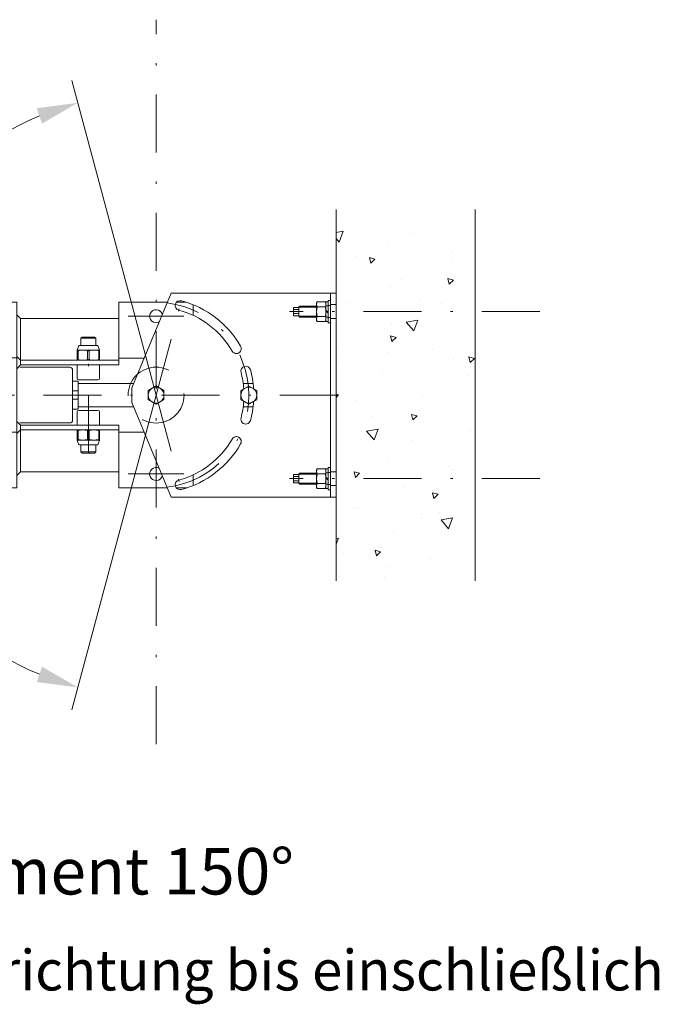
# Model space of a CAD drawing. Units: millimetres. Extents: x 0 to 210, y 0 to 297.
# Drawn here: x 48 to 76, y 48 to 91 of the extents above; entities that cross this region are included whole.
import ezdxf
from ezdxf.enums import TextEntityAlignment as Align

# ---------------------------------------------------------------- set-up
doc = ezdxf.new("R2010")
doc.units = ezdxf.units.MM
doc.header["$LTSCALE"] = 5
for name, pattern in [('AUSGEZOGEN', [0]), ('DASHDOT', [1, 0.5, -0.25, 0, -0.25]), ('DASHED', [0.75, 0.5, -0.25])]:
    doc.linetypes.add(name, pattern=pattern)
for name, color, linetype in [('Bemassung', 7, 'Continuous'), ('Mittellinie', 7, 'Continuous'), ('Schraffur', 7, 'Continuous'), ('Text', 7, 'Continuous'), ('Verdeckte Kanten', 7, 'Continuous'), ('Volllinie breit', 7, 'Continuous'), ('Volllinie schmal', 7, 'Continuous'), ('Zeichnungsrahmen', 7, 'Continuous')]:
    doc.layers.add(name, color=color, linetype=linetype)
doc.styles.add('Arial', font='arial.ttf')
pattern_1 = [(70, (0, 0), (-3.21394, 3.83022), [0.5, -4.5]), (130, (0, 0), (-4.92404, -0.86824), [0.5, -4.5]), (10, (-0.3214, 0.383), (1.7101, 4.69846), [0.5, -4.5]), (45, (0, 0), (-0.90587, 3.38074), [0.25, -3.25]), (105, (0, 0), (-3.38074, 0.90587), [0.25, -3.25]), (-15, (-0.0647, 0.2415), (2.47487, 2.47487), [0.25, -3.25]), (119, (2.5, 0), (-3.92908, -0.23422), [0, -3.65, 0, -3.45, 0, -3.85]), (57, (0, 1.5), (-1.40335, 2.521035), [0, -2.55, 0, -2.45, 0, -2.65]), (23, (1, 2.5), (0.413874, 1.968174), [0, -2.35, 0, -2.15, 0, -2.55])]

# ---------------------------------------------------------------- blocks, each defined once
blk = doc.blocks.new('DimBlk_nNn033')
at = {"layer": 'Bemassung', "linetype": 'AUSGEZOGEN', "lineweight": 18}
for points in [[(50.564, 87.258), (48.796, 87.024), (49.022, 86.362)], [(50.564, 62.058), (49.022, 62.954), (48.796, 62.291)]]:
    blk.add_hatch(color=6, dxfattribs=at).paths.add_polyline_path(points, flags=0)
at = {"layer": 'Bemassung', "color": 6, "linetype": 'AUSGEZOGEN', "lineweight": 18}
for q in [(50.305, 88.224), (50.305, 61.092)]:
    blk.add_line((53.94, 74.658), q, dxfattribs=at)
blk.add_arc((53.94, 74.658), 13.044, 112.6867, 247.3133, dxfattribs=at)
blk = doc.blocks.new('RoH_AVU60_ds_nNn045')
at = {"layer": 'Volllinie breit', "color": 7, "linetype": 'AUSGEZOGEN', "lineweight": 18}
for p, q in [((50.34, 75.258), (50.58, 75.258)), ((50.58, 75.258), (50.58, 74.058)), ((50.58, 75.158), (52.975, 75.158)), ((57.697, 75.158), (58.12, 75.158)), ((50.58, 74.058), (50.34, 74.058)), ((50.58, 74.158), (52.975, 74.158)), ((57.697, 74.158), (58.12, 74.158))]:
    blk.add_line(p, q, dxfattribs=at)
at = {"layer": 'Volllinie breit', "color": 136, "linetype": 'DASHED', "lineweight": 18}
for p, q in [((50.58, 74.838), (50.34, 74.838)), ((50.58, 74.478), (50.34, 74.478))]:
    blk.add_line(p, q, dxfattribs=at)
blk = doc.blocks.new('WaH_AVU60_ds_nNn046')
at = {"layer": 'Mittellinie', "color": 1, "linetype": 'DASHDOT', "lineweight": 18}
blk.add_arc((53.94, 74.658), 4, 276.7867, 83.2133, dxfattribs=at)
at = {"layer": 'Verdeckte Kanten', "color": 136, "linetype": 'DASHED', "lineweight": 18}
for p, q in [((61.7, 78.558), (61.46, 78.558)), ((61.7, 77.958), (61.46, 77.958)), ((61.7, 71.358), (61.46, 71.358)), ((61.7, 70.758), (61.46, 70.758))]:
    blk.add_line(p, q, dxfattribs=at)
at = {"layer": 'Volllinie breit', "color": 7, "linetype": 'AUSGEZOGEN', "lineweight": 18}
for p, q in [((52.9, 74.978), (54.59, 79.058)), ((61.7, 79.058), (54.59, 79.058)), ((61.46, 70.258), (61.46, 79.058)), ((61.7, 70.258), (61.7, 79.058)), ((52.9, 74.338), (52.9, 74.978)), ((54.59, 70.258), (52.9, 74.338)), ((61.7, 70.258), (54.59, 70.258))]:
    blk.add_line(p, q, dxfattribs=at)
for centre, radius, start, end in [((54.975, 78.521), 0.21, 75, 255), ((53.94, 74.658), 4.21, 30, 75), ((53.94, 74.658), 3.79, 30, 75), ((57.404, 76.658), 0.21, 210, 30), ((57.804, 75.693), 0.21, 15, 195), ((53.94, 74.658), 3.79, 4.0249, 15), ((53.94, 74.658), 4.21, 3.7663, 15), ((53.94, 74.658), 3.79, 345, 355.9751), ((53.94, 74.658), 4.21, 345, 356.2337), ((57.804, 73.622), 0.21, 165, 345), ((53.94, 74.658), 3.79, 285, 330), ((57.404, 72.658), 0.21, 330, 150), ((53.94, 74.658), 4.21, 285, 330), ((54.975, 70.794), 0.21, 105, 285)]:
    blk.add_arc(centre, radius, start, end, dxfattribs=at)
blk = doc.blocks.new('TEMPFILE_nNn047')
at = {"layer": 'Volllinie breit', "color": 7, "linetype": 'AUSGEZOGEN', "lineweight": 18}
for p, q in [((53.6, 74.854), (53.94, 75.051)), ((53.6, 74.462), (53.6, 74.854)), ((53.94, 75.051), (54.28, 74.854)), ((54.28, 74.854), (54.28, 74.462)), ((53.94, 74.266), (53.6, 74.462)), ((54.28, 74.462), (53.94, 74.266))]:
    blk.add_line(p, q, dxfattribs=at)
blk.add_circle((53.94, 74.658), 0.34, dxfattribs=at)
blk = doc.blocks.new('TEMPFILE_nNn048')
at = {"layer": 'Volllinie breit', "color": 7, "linetype": 'AUSGEZOGEN', "lineweight": 18}
for p, q in [((57.6, 74.854), (57.94, 75.05)), ((57.6, 74.461), (57.6, 74.854)), ((57.94, 75.05), (58.28, 74.854)), ((58.28, 74.854), (58.28, 74.461)), ((57.94, 74.265), (57.6, 74.461)), ((58.28, 74.461), (57.94, 74.265))]:
    blk.add_line(p, q, dxfattribs=at)
blk.add_circle((57.94, 74.658), 0.34, dxfattribs=at)
blk = doc.blocks.new('TEMPFILE_nNn049')
at = {"layer": 'Verdeckte Kanten', "color": 136, "linetype": 'DASHED', "lineweight": 18}
for p, q in [((61.36, 78.518), (61.46, 78.518)), ((61.46, 77.998), (61.36, 77.998))]:
    blk.add_line(p, q, dxfattribs=at)
at = {"layer": 'Volllinie breit', "color": 7, "linetype": 'AUSGEZOGEN', "lineweight": 18}
for p, q in [((61.36, 77.778), (61.36, 78.738)), ((61.36, 78.738), (61.46, 78.738)), ((61.46, 77.778), (61.36, 77.778))]:
    blk.add_line(p, q, dxfattribs=at)
blk = doc.blocks.new('TEMPFILE_nNn050')
at = {"layer": 'Verdeckte Kanten', "color": 136, "linetype": 'DASHED', "lineweight": 18}
for p, q in [((61.26, 78.502), (61.36, 78.502)), ((61.36, 78.014), (61.26, 78.014))]:
    blk.add_line(p, q, dxfattribs=at)
at = {"layer": 'Volllinie breit', "color": 7, "linetype": 'AUSGEZOGEN', "lineweight": 18}
for p, q in [((61.26, 77.836), (61.26, 78.68)), ((61.26, 78.68), (61.36, 78.68)), ((61.36, 78.225), (61.26, 78.325)), ((61.26, 78.291), (61.36, 78.191)), ((61.36, 77.836), (61.26, 77.836))]:
    blk.add_line(p, q, dxfattribs=at)
blk = doc.blocks.new('TEMPFILE_nNn051')
at = {"layer": 'Volllinie breit', "color": 7, "linetype": 'AUSGEZOGEN', "lineweight": 18}
for p, q in [((60.884, 78.68), (60.86, 78.638)), ((60.86, 78.638), (60.86, 77.878)), ((60.884, 78.68), (61.236, 78.68)), ((61.236, 78.68), (61.26, 78.638)), ((60.884, 78.469), (61.236, 78.469)), ((60.86, 77.878), (60.884, 77.836)), ((60.884, 78.047), (61.236, 78.047)), ((61.236, 77.836), (60.884, 77.836)), ((61.26, 77.878), (61.236, 77.836))]:
    blk.add_line(p, q, dxfattribs=at)
for centre, radius, start, end in [((61.102, 78.574), 0.242, 154.1113, 205.8887), ((61.019, 78.574), 0.242, 334.1113, 25.8887), ((61.79, 78.258), 0.93, 166.8883, 193.1117), ((60.33, 78.258), 0.93, 346.8883, 13.1117), ((61.102, 77.941), 0.242, 154.1113, 205.8887), ((61.019, 77.941), 0.242, 334.1113, 25.8887)]:
    blk.add_arc(centre, radius, start, end, dxfattribs=at)
blk = doc.blocks.new('TEMPFILE_nNn052')
at = {"layer": 'Verdeckte Kanten', "color": 136, "linetype": 'DASHED', "lineweight": 18}
for p, q in [((61.36, 71.318), (61.46, 71.318)), ((61.46, 70.798), (61.36, 70.798))]:
    blk.add_line(p, q, dxfattribs=at)
at = {"layer": 'Volllinie breit', "color": 7, "linetype": 'AUSGEZOGEN', "lineweight": 18}
for p, q in [((61.36, 70.578), (61.36, 71.538)), ((61.36, 71.538), (61.46, 71.538)), ((61.46, 70.578), (61.36, 70.578))]:
    blk.add_line(p, q, dxfattribs=at)
blk = doc.blocks.new('TEMPFILE_nNn053')
at = {"layer": 'Verdeckte Kanten', "color": 136, "linetype": 'DASHED', "lineweight": 18}
for p, q in [((61.26, 71.302), (61.36, 71.302)), ((61.36, 70.814), (61.26, 70.814))]:
    blk.add_line(p, q, dxfattribs=at)
at = {"layer": 'Volllinie breit', "color": 7, "linetype": 'AUSGEZOGEN', "lineweight": 18}
for p, q in [((61.26, 70.636), (61.26, 71.48)), ((61.26, 71.48), (61.36, 71.48)), ((61.36, 71.025), (61.26, 71.125)), ((61.26, 71.091), (61.36, 70.991)), ((61.36, 70.636), (61.26, 70.636))]:
    blk.add_line(p, q, dxfattribs=at)
blk = doc.blocks.new('TEMPFILE_nNn054')
at = {"layer": 'Volllinie breit', "color": 7, "linetype": 'AUSGEZOGEN', "lineweight": 18}
for p, q in [((60.884, 71.48), (60.86, 71.438)), ((60.86, 71.438), (60.86, 70.678)), ((60.884, 71.48), (61.236, 71.48)), ((61.236, 71.48), (61.26, 71.438)), ((60.884, 71.269), (61.236, 71.269)), ((60.86, 70.678), (60.884, 70.636)), ((60.884, 70.847), (61.236, 70.847)), ((61.236, 70.636), (60.884, 70.636)), ((61.26, 70.678), (61.236, 70.636))]:
    blk.add_line(p, q, dxfattribs=at)
for centre, radius, start, end in [((61.102, 71.374), 0.242, 154.1113, 205.8887), ((61.019, 71.374), 0.242, 334.1113, 25.8887), ((61.79, 71.058), 0.93, 166.8883, 193.1117), ((60.33, 71.058), 0.93, 346.8883, 13.1117), ((61.102, 70.741), 0.242, 154.1113, 205.8887), ((61.019, 70.741), 0.242, 334.1113, 25.8887)]:
    blk.add_arc(centre, radius, start, end, dxfattribs=at)
blk = doc.blocks.new('S60_verst_ds_nNn083')
at = {"layer": 'Mittellinie', "color": 1, "linetype": 'DASHDOT', "lineweight": 18}
for p, q in [((39.94, 78.058), (42.24, 78.058)), ((42.94, 71.448), (42.94, 77.868)), ((46.14, 77.868), (46.14, 71.448)), ((51.02, 72.158), (51.02, 77.158)), ((36.717, 75.498), (36.717, 73.138)), ((61.78, 74.658), (33.88, 74.658)), ((39.94, 71.258), (42.24, 71.258))]:
    blk.add_line(p, q, dxfattribs=at)
at = {"layer": 'Volllinie breit', "color": 7, "linetype": 'AUSGEZOGEN', "lineweight": 18}
for p, q in [((40.82, 78.658), (40.58, 78.658)), ((40.58, 78.658), (40.58, 77.458)), ((40.82, 77.458), (40.82, 78.658)), ((47.54, 78.658), (47.94, 78.658)), ((47.54, 78.658), (47.54, 70.658)), ((47.94, 78.658), (47.94, 70.658)), ((52.34, 78.658), (52.34, 75.958)), ((39.984, 78.298), (39.94, 78.254)), ((39.94, 77.861), (39.94, 78.254)), ((40.1, 78.298), (39.984, 78.298)), ((39.984, 78.298), (39.984, 77.818)), ((40.22, 78.438), (40.1, 78.37)), ((40.1, 78.37), (40.1, 77.746)), ((40.22, 78.435), (40.226, 78.441)), ((40.22, 78.438), (40.22, 77.678)), ((40.244, 78.413), (40.22, 78.435)), ((40.22, 78.206), (40.244, 78.375)), ((40.244, 78.037), (40.22, 78.206)), ((40.244, 78.375), (40.244, 78.413)), ((40.556, 78.413), (40.244, 78.413)), ((40.244, 78.375), (40.556, 78.375)), ((40.556, 78.413), (40.58, 78.435)), ((40.556, 78.375), (40.556, 78.413)), ((40.58, 78.206), (40.556, 78.375)), ((40.556, 78.037), (40.58, 78.206)), ((40.58, 78.438), (40.579, 78.441)), ((41.62, 78.298), (40.82, 78.298)), ((41.94, 78.458), (41.62, 78.458)), ((41.62, 78.458), (41.62, 74.898)), ((41.94, 78.458), (41.94, 74.898)), ((42.24, 78.438), (41.94, 78.438)), ((41.94, 78.407), (42.216, 78.407)), ((42.216, 78.407), (42.216, 78.438)), ((42.24, 78.248), (42.216, 78.407)), ((42.216, 78.089), (42.24, 78.248)), ((42.24, 77.678), (42.24, 78.438)), ((48.1, 77.958), (47.94, 78.118)), ((39.94, 77.861), (39.984, 77.818)), ((39.984, 77.818), (40.1, 77.818)), ((40.1, 77.746), (40.22, 77.678)), ((40.22, 77.829), (40.244, 77.976)), ((40.244, 77.683), (40.22, 77.829)), ((40.22, 77.678), (40.222, 77.675)), ((40.226, 77.675), (40.244, 77.658)), ((40.244, 78.037), (40.556, 78.037)), ((40.244, 77.976), (40.244, 78.037)), ((40.244, 77.976), (40.556, 77.976)), ((40.244, 77.683), (40.556, 77.683)), ((40.244, 77.658), (40.244, 77.683)), ((40.556, 77.976), (40.556, 78.037)), ((40.58, 77.829), (40.556, 77.976)), ((40.556, 77.683), (40.58, 77.829)), ((40.556, 77.658), (40.556, 77.683)), ((40.574, 77.675), (40.556, 77.658)), ((40.82, 77.818), (41.62, 77.818)), ((41.94, 78.058), (41.62, 78.058)), ((41.94, 78.089), (42.216, 78.089)), ((41.94, 78.027), (42.216, 78.027)), ((41.94, 77.709), (42.216, 77.709)), ((42.24, 77.678), (41.94, 77.678)), ((42.216, 78.027), (42.216, 78.089)), ((42.24, 77.868), (42.216, 78.027)), ((42.216, 77.709), (42.24, 77.868)), ((42.216, 77.678), (42.216, 77.709)), ((42.459, 77.468), (42.459, 77.836)), ((42.46, 77.868), (43.42, 77.868)), ((42.498, 77.836), (42.462, 77.836)), ((42.462, 77.468), (42.462, 77.836)), ((42.498, 77.468), (42.498, 77.836)), ((42.909, 77.836), (42.909, 77.468)), ((42.979, 77.836), (42.909, 77.836)), ((42.979, 77.468), (42.979, 77.836)), ((43.387, 77.468), (43.387, 77.836)), ((43.422, 77.836), (43.387, 77.836)), ((43.422, 77.468), (43.422, 77.836)), ((45.66, 77.868), (45.605, 77.836)), ((45.605, 77.836), (45.605, 77.468)), ((45.608, 77.836), (45.605, 77.836)), ((45.608, 77.468), (45.608, 77.836)), ((45.66, 77.868), (46.62, 77.868)), ((45.922, 77.836), (45.86, 77.836)), ((45.86, 77.468), (45.86, 77.836)), ((45.922, 77.468), (45.922, 77.836)), ((46.395, 77.468), (46.395, 77.836)), ((46.454, 77.836), (46.395, 77.836)), ((46.454, 77.468), (46.454, 77.836)), ((46.675, 77.836), (46.62, 77.868)), ((46.675, 77.836), (46.675, 77.468)), ((48.1, 75.958), (48.1, 77.958)), ((52.34, 77.958), (48.1, 77.958)), ((40.244, 77.658), (40.556, 77.658)), ((40.58, 77.458), (40.82, 77.458)), ((42.06, 77.348), (41.94, 77.468)), ((42.06, 76.868), (42.06, 77.348)), ((42.06, 77.348), (47.46, 77.348)), ((42.34, 77.468), (42.34, 77.348)), ((43.54, 77.468), (42.34, 77.468)), ((43.54, 77.348), (43.54, 77.468)), ((45.54, 77.468), (45.54, 77.348)), ((46.74, 77.468), (45.54, 77.468)), ((46.74, 77.348), (46.74, 77.468)), ((47.46, 76.938), (47.46, 77.348)), ((42.06, 76.868), (41.94, 76.748)), ((42.06, 76.868), (47.39, 76.868)), ((42.14, 76.858), (42.14, 76.378)), ((42.14, 76.858), (47.38, 76.858)), ((42.62, 76.868), (42.62, 76.858)), ((43.26, 76.858), (43.26, 76.868)), ((45.82, 76.868), (45.82, 76.858)), ((46.46, 76.858), (46.46, 76.868)), ((47.38, 76.858), (47.54, 77.018)), ((47.38, 76.858), (47.38, 76.378)), ((50.749, 77.158), (50.7, 77.109)), ((50.7, 77.109), (50.7, 76.798)), ((50.7, 77.109), (51.34, 77.109)), ((50.749, 77.158), (51.291, 77.158)), ((51.34, 77.109), (51.291, 77.158)), ((51.34, 76.798), (51.34, 77.109)), ((50.604, 76.798), (50.54, 76.598)), ((51.5, 76.598), (50.54, 76.598)), ((50.54, 76.158), (50.54, 76.598)), ((50.54, 76.566), (50.576, 76.566)), ((50.576, 76.566), (50.576, 76.19)), ((51.436, 76.798), (50.604, 76.798)), ((50.985, 76.566), (51.056, 76.566)), ((50.985, 76.566), (50.985, 76.19)), ((51.056, 76.566), (51.056, 76.19)), ((51.5, 76.598), (51.436, 76.798)), ((51.465, 76.566), (51.465, 76.19)), ((51.465, 76.566), (51.5, 76.566)), ((51.5, 76.598), (51.5, 76.158)), ((42.14, 76.378), (47.38, 76.378)), ((42.34, 76.378), (42.34, 76.258)), ((42.34, 76.258), (43.54, 76.258)), ((42.46, 75.818), (42.46, 76.258)), ((42.496, 76.226), (42.46, 76.226)), ((42.496, 75.85), (42.496, 76.226)), ((42.905, 75.85), (42.905, 76.226)), ((42.976, 76.226), (42.905, 76.226)), ((42.976, 75.85), (42.976, 76.226)), ((43.385, 75.85), (43.385, 76.226)), ((43.42, 76.226), (43.385, 76.226)), ((43.42, 76.258), (43.42, 75.818)), ((43.54, 76.258), (43.54, 76.378)), ((45.54, 76.378), (45.54, 76.258)), ((45.54, 76.258), (46.74, 76.258)), ((45.607, 76.226), (45.625, 76.236)), ((45.618, 76.226), (45.607, 76.226)), ((45.607, 75.85), (45.607, 76.226)), ((45.618, 76.226), (45.618, 75.85)), ((45.66, 76.258), (45.624, 76.237)), ((45.979, 76.226), (45.913, 76.226)), ((45.913, 76.226), (45.913, 75.85)), ((45.979, 75.85), (45.979, 76.226)), ((46.446, 75.85), (46.446, 76.226)), ((46.501, 76.226), (46.446, 76.226)), ((46.501, 75.85), (46.501, 76.226)), ((46.656, 76.237), (46.62, 76.258)), ((46.673, 75.85), (46.673, 76.226)), ((46.74, 76.258), (46.74, 76.378)), ((47.38, 76.378), (47.54, 76.218)), ((47.54, 76.258), (47.94, 76.258)), ((48.1, 76.158), (47.94, 76.318)), ((52.34, 76.158), (48.1, 76.158)), ((50.54, 76.19), (50.576, 76.19)), ((50.985, 76.19), (51.056, 76.19)), ((51.465, 76.19), (51.5, 76.19)), ((42.496, 75.85), (42.46, 75.85)), ((42.46, 75.818), (42.524, 75.618)), ((42.46, 75.818), (43.42, 75.818)), ((42.524, 75.618), (43.356, 75.618)), ((42.62, 75.618), (42.62, 75.518)), ((42.976, 75.85), (42.905, 75.85)), ((43.26, 75.518), (43.26, 75.618)), ((43.356, 75.618), (43.42, 75.818)), ((43.42, 75.85), (43.385, 75.85)), ((45.607, 75.85), (45.625, 75.84)), ((45.618, 75.85), (45.607, 75.85)), ((45.624, 75.839), (45.66, 75.818)), ((45.66, 75.818), (45.724, 75.618)), ((45.66, 75.818), (46.62, 75.818)), ((46.556, 75.618), (45.724, 75.618)), ((45.82, 75.618), (45.82, 75.518)), ((45.979, 75.85), (45.913, 75.85)), ((46.501, 75.85), (46.446, 75.85)), ((46.46, 75.518), (46.46, 75.618)), ((46.556, 75.618), (46.62, 75.818)), ((46.62, 75.818), (46.656, 75.839)), ((48.1, 75.958), (47.94, 75.798)), ((52.34, 75.958), (48.1, 75.958)), ((50.54, 75.958), (50.54, 75.382)), ((51.5, 75.382), (51.5, 75.958)), ((36.985, 75.458), (36.449, 75.458)), ((36.557, 75.498), (36.517, 75.458)), ((36.517, 75.258), (36.517, 74.058)), ((36.557, 75.498), (36.877, 75.498)), ((36.917, 75.458), (36.877, 75.498)), ((36.917, 75.258), (36.917, 74.058)), ((42.62, 75.518), (42.67, 75.468)), ((42.62, 75.518), (43.26, 75.518)), ((42.67, 75.468), (43.21, 75.468)), ((43.21, 75.468), (43.26, 75.518)), ((43.357, 75.162), (43.757, 75.162)), ((43.357, 74.962), (43.357, 75.162)), ((43.357, 75.15), (43.375, 75.15)), ((43.375, 75.15), (43.457, 75.162)), ((43.375, 74.974), (43.375, 75.15)), ((43.437, 75.278), (43.437, 75.162)), ((43.677, 75.278), (43.437, 75.278)), ((43.457, 75.162), (43.538, 75.15)), ((43.538, 75.15), (43.575, 75.15)), ((43.538, 74.974), (43.538, 75.15)), ((43.575, 75.15), (43.657, 75.162)), ((43.575, 75.15), (43.575, 74.974)), ((43.657, 75.162), (43.738, 75.15)), ((43.677, 75.162), (43.677, 75.278)), ((43.738, 75.15), (43.738, 74.974)), ((43.738, 75.15), (43.757, 75.15)), ((43.757, 75.162), (43.757, 74.962)), ((45.82, 75.518), (45.87, 75.468)), ((46.46, 75.518), (45.82, 75.518)), ((45.87, 75.468), (46.41, 75.468)), ((46.41, 75.468), (46.46, 75.518)), ((50.613, 75.318), (51.435, 75.318)), ((33.88, 74.898), (33.88, 74.418)), ((36.517, 74.898), (33.88, 74.898)), ((34.651, 74.418), (34.651, 74.898)), ((34.933, 74.898), (34.933, 74.418)), ((36.517, 75.058), (36.449, 75.058)), ((36.985, 75.058), (36.917, 75.058)), ((47.54, 74.898), (36.917, 74.898)), ((43.307, 74.962), (43.307, 74.898)), ((43.807, 74.962), (43.307, 74.962)), ((43.375, 74.974), (43.357, 74.974)), ((43.457, 74.962), (43.375, 74.974)), ((43.538, 74.974), (43.457, 74.962)), ((43.575, 74.974), (43.538, 74.974)), ((43.657, 74.962), (43.575, 74.974)), ((43.738, 74.974), (43.657, 74.962)), ((43.757, 74.974), (43.738, 74.974)), ((43.807, 74.898), (43.807, 74.962)), ((47.54, 75.058), (47.38, 74.898)), ((36.517, 74.418), (33.88, 74.418)), ((47.54, 74.418), (36.917, 74.418)), ((41.62, 74.418), (41.62, 70.858)), ((41.94, 74.418), (41.94, 70.858)), ((43.071, 74.353), (42.792, 73.958)), ((43.089, 74.407), (43.071, 74.389)), ((43.071, 74.389), (43.071, 74.029)), ((43.271, 74.389), (43.071, 74.389)), ((43.253, 74.407), (43.089, 74.407)), ((43.271, 74.389), (43.253, 74.407)), ((43.271, 74.049), (43.271, 74.389)), ((43.29, 74.358), (43.271, 74.358)), ((43.276, 74.418), (43.276, 74.358)), ((43.574, 74.34), (43.368, 74.049)), ((43.412, 74.358), (44.039, 74.358)), ((43.508, 74.418), (43.508, 74.358)), ((43.677, 74.358), (43.677, 74.418)), ((43.79, 74.418), (43.79, 74.358)), ((43.838, 74.358), (43.838, 74.418)), ((43.86, 74.407), (43.842, 74.389)), ((43.842, 74.389), (43.842, 74.358)), ((43.842, 74.389), (44.042, 74.389)), ((43.86, 74.407), (44.025, 74.407)), ((44.042, 74.389), (44.025, 74.407)), ((44.289, 74.004), (44.039, 74.358)), ((44.042, 74.353), (44.042, 74.389)), ((47.54, 74.258), (47.38, 74.418)), ((36.437, 73.858), (36.997, 73.858)), ((36.449, 74.258), (36.517, 74.258)), ((36.917, 74.258), (36.985, 74.258)), ((42.71, 73.758), (42.71, 73.958)), ((43.432, 73.958), (42.71, 73.958)), ((42.881, 74.049), (43.071, 74.049)), ((42.927, 73.958), (42.927, 73.968)), ((43.009, 73.965), (43, 73.959)), ((43.011, 73.969), (43.009, 73.967)), ((43.01, 73.959), (43.068, 73.969)), ((43.041, 74.029), (43.011, 73.969)), ((43.248, 73.969), (43.011, 73.969)), ((43.018, 74.049), (43.018, 73.982)), ((43.03, 74.006), (43.03, 74.049)), ((43.041, 74.029), (43.248, 74.029)), ((43.068, 73.969), (43.127, 73.959)), ((43.154, 73.959), (43.226, 73.969)), ((43.226, 73.969), (43.248, 73.966)), ((43.248, 73.958), (43.248, 74.049)), ((43.384, 74.049), (43.248, 74.049)), ((43.355, 74.031), (43.303, 73.958)), ((43.323, 73.758), (43.323, 73.958)), ((44.032, 74.138), (44.03, 74.138)), ((44.323, 73.958), (44.403, 73.958)), ((44.403, 73.958), (44.403, 73.78)), ((50.54, 73.934), (50.54, 73.358)), ((51.436, 73.998), (50.604, 73.998)), ((51.5, 73.358), (51.5, 73.934)), ((36.617, 73.603), (36.617, 73.218)), ((36.817, 73.603), (36.817, 73.218)), ((42.524, 73.698), (42.46, 73.498)), ((42.71, 73.498), (42.46, 73.498)), ((42.46, 73.058), (42.46, 73.498)), ((42.46, 73.466), (42.496, 73.466)), ((42.496, 73.466), (42.496, 73.09)), ((43.071, 73.698), (42.524, 73.698)), ((42.67, 73.848), (42.62, 73.798)), ((42.62, 73.798), (42.62, 73.698)), ((42.713, 73.798), (42.62, 73.798)), ((42.71, 73.848), (42.67, 73.848)), ((44.408, 73.758), (42.705, 73.758)), ((42.705, 73.678), (42.71, 73.656)), ((43.642, 73.678), (42.705, 73.678)), ((42.71, 73.678), (42.71, 73.478)), ((43.432, 73.478), (42.71, 73.478)), ((42.792, 73.478), (43.074, 73.078)), ((42.927, 73.468), (42.927, 73.478)), ((43.001, 73.478), (43.001, 73.427)), ((43.071, 73.758), (43.071, 73.678)), ((43.271, 73.678), (43.271, 73.758)), ((43.356, 73.698), (43.271, 73.698)), ((43.303, 73.478), (43.355, 73.405)), ((43.323, 73.678), (43.323, 73.478)), ((43.363, 73.678), (43.356, 73.698)), ((43.654, 73.678), (44.409, 73.678)), ((43.842, 73.758), (43.842, 73.678)), ((44.039, 73.078), (44.294, 73.438)), ((44.042, 73.678), (44.042, 73.758)), ((44.323, 73.478), (44.403, 73.478)), ((44.403, 73.478), (44.403, 73.658)), ((45.724, 73.698), (45.66, 73.498)), ((46.62, 73.498), (45.66, 73.498)), ((45.66, 73.058), (45.66, 73.498)), ((45.66, 73.466), (45.696, 73.466)), ((45.696, 73.466), (45.696, 73.09)), ((46.556, 73.698), (45.724, 73.698)), ((45.87, 73.848), (45.82, 73.798)), ((45.82, 73.798), (45.82, 73.698)), ((46.46, 73.798), (45.82, 73.798)), ((45.87, 73.848), (46.41, 73.848)), ((46.105, 73.466), (46.176, 73.466)), ((46.105, 73.466), (46.105, 73.09)), ((46.176, 73.466), (46.176, 73.09)), ((46.46, 73.798), (46.41, 73.848)), ((46.46, 73.698), (46.46, 73.798)), ((46.62, 73.498), (46.556, 73.698)), ((46.585, 73.466), (46.585, 73.09)), ((46.585, 73.466), (46.62, 73.466)), ((46.62, 73.498), (46.62, 73.058)), ((48.1, 73.358), (47.94, 73.518)), ((36.697, 73.138), (36.737, 73.138)), ((42.34, 73.058), (42.34, 72.938)), ((43.276, 73.058), (42.34, 73.058)), ((42.46, 73.09), (42.496, 73.09)), ((42.881, 73.387), (43.095, 73.387)), ((42.905, 73.318), (42.905, 73.09)), ((42.905, 73.09), (42.976, 73.09)), ((42.976, 73.218), (42.976, 73.09)), ((43.018, 73.407), (43.018, 73.387)), ((43.248, 73.407), (43.021, 73.407)), ((43.03, 73.407), (43.03, 73.387)), ((43.29, 73.078), (43.074, 73.078)), ((43.095, 73.387), (43.095, 73.407)), ((43.146, 73.407), (43.146, 73.159)), ((43.18, 73.058), (43.276, 73.065)), ((43.248, 73.387), (43.248, 73.411)), ((43.248, 73.387), (43.384, 73.387)), ((43.276, 73.078), (43.276, 73.018)), ((43.508, 73.018), (43.276, 73.018)), ((43.368, 73.387), (43.574, 73.096)), ((43.412, 73.078), (44.039, 73.078)), ((43.508, 73.018), (43.508, 73.078)), ((43.54, 73.058), (43.508, 73.058)), ((43.54, 72.938), (43.54, 73.058)), ((43.606, 73.018), (43.606, 73.078)), ((43.606, 73.018), (43.838, 73.018)), ((43.79, 73.018), (43.79, 73.078)), ((43.838, 73.018), (43.838, 73.078)), ((44.03, 73.298), (44.032, 73.298)), ((45.54, 73.058), (45.54, 72.938)), ((46.74, 73.058), (45.54, 73.058)), ((45.66, 73.09), (45.696, 73.09)), ((46.105, 73.09), (46.176, 73.09)), ((46.585, 73.09), (46.62, 73.09)), ((46.74, 72.938), (46.74, 73.058)), ((47.38, 72.938), (47.54, 73.098)), ((47.54, 73.058), (47.94, 73.058)), ((48.1, 73.158), (47.94, 72.998)), ((48.1, 73.358), (52.34, 73.358)), ((48.1, 73.358), (48.1, 71.358)), ((48.1, 73.158), (52.34, 73.158)), ((50.54, 72.718), (50.54, 73.158)), ((50.576, 73.126), (50.54, 73.126)), ((50.576, 72.75), (50.576, 73.126)), ((51.056, 73.126), (50.985, 73.126)), ((50.985, 72.75), (50.985, 73.126)), ((51.056, 72.75), (51.056, 73.126)), ((51.465, 72.75), (51.465, 73.126)), ((51.5, 73.126), (51.465, 73.126)), ((51.5, 73.158), (51.5, 72.718)), ((52.34, 70.658), (52.34, 73.358)), ((42.14, 72.938), (42.14, 72.458)), ((42.14, 72.938), (47.38, 72.938)), ((47.38, 72.938), (47.38, 72.458)), ((50.576, 72.75), (50.54, 72.75)), ((50.54, 72.718), (50.604, 72.518)), ((50.54, 72.718), (51.5, 72.718)), ((51.056, 72.75), (50.985, 72.75)), ((51.436, 72.518), (51.5, 72.718)), ((51.5, 72.75), (51.465, 72.75)), ((42.06, 72.448), (41.94, 72.568)), ((42.06, 71.968), (42.06, 72.448)), ((42.06, 72.448), (47.39, 72.448)), ((42.14, 72.458), (47.38, 72.458)), ((42.62, 72.458), (42.62, 72.448)), ((43.26, 72.448), (43.26, 72.458)), ((45.82, 72.458), (45.82, 72.448)), ((46.46, 72.448), (46.46, 72.458)), ((47.38, 72.458), (47.54, 72.298)), ((47.46, 71.968), (47.46, 72.378)), ((50.604, 72.518), (51.436, 72.518)), ((50.7, 72.518), (50.7, 72.207)), ((50.7, 72.207), (50.749, 72.158)), ((50.7, 72.207), (51.34, 72.207)), ((51.291, 72.158), (50.749, 72.158)), ((51.291, 72.158), (51.34, 72.207)), ((51.34, 72.207), (51.34, 72.518)), ((40.82, 71.858), (40.58, 71.858)), ((40.58, 71.858), (40.58, 70.658)), ((40.82, 70.658), (40.82, 71.858)), ((42.06, 71.968), (41.94, 71.848)), ((42.06, 71.968), (47.46, 71.968)), ((42.34, 71.968), (42.34, 71.848)), ((42.34, 71.848), (43.54, 71.848)), ((42.409, 71.848), (42.409, 71.48)), ((42.423, 71.848), (42.423, 71.48)), ((42.732, 71.848), (42.732, 71.48)), ((42.799, 71.848), (42.799, 71.48)), ((43.263, 71.848), (43.263, 71.48)), ((43.316, 71.848), (43.316, 71.48)), ((43.471, 71.848), (43.471, 71.48)), ((43.54, 71.848), (43.54, 71.968)), ((45.54, 71.968), (45.54, 71.848)), ((45.54, 71.848), (46.74, 71.848)), ((45.609, 71.848), (45.609, 71.48)), ((45.623, 71.848), (45.623, 71.48)), ((45.932, 71.848), (45.932, 71.48)), ((45.999, 71.848), (45.999, 71.48)), ((46.463, 71.848), (46.463, 71.48)), ((46.516, 71.848), (46.516, 71.48)), ((46.671, 71.848), (46.671, 71.48)), ((46.74, 71.848), (46.74, 71.968)), ((39.984, 71.498), (39.94, 71.454)), ((39.94, 71.061), (39.94, 71.454)), ((40.1, 71.498), (39.984, 71.498)), ((39.984, 71.498), (39.984, 71.018)), ((40.22, 71.638), (40.1, 71.57)), ((40.1, 71.57), (40.1, 70.946)), ((40.22, 71.635), (40.226, 71.641)), ((40.22, 71.638), (40.22, 70.878)), ((40.244, 71.613), (40.22, 71.635)), ((40.22, 71.406), (40.244, 71.575)), ((40.244, 71.237), (40.22, 71.406)), ((40.244, 71.575), (40.244, 71.613)), ((40.556, 71.613), (40.244, 71.613)), ((40.244, 71.575), (40.556, 71.575)), ((40.556, 71.613), (40.58, 71.635)), ((40.556, 71.575), (40.556, 71.613)), ((40.58, 71.406), (40.556, 71.575)), ((40.556, 71.237), (40.58, 71.406)), ((40.58, 71.638), (40.579, 71.641)), ((41.62, 71.498), (40.82, 71.498)), ((42.24, 71.638), (41.94, 71.638)), ((41.94, 71.607), (42.216, 71.607)), ((42.216, 71.607), (42.216, 71.638)), ((42.24, 71.448), (42.216, 71.607)), ((42.216, 71.289), (42.24, 71.448)), ((42.24, 70.878), (42.24, 71.638)), ((42.409, 71.48), (42.423, 71.48)), ((42.432, 71.466), (42.409, 71.48)), ((42.431, 71.464), (42.46, 71.448)), ((42.46, 71.448), (43.42, 71.448)), ((42.732, 71.48), (42.799, 71.48)), ((43.263, 71.48), (43.316, 71.48)), ((43.42, 71.448), (43.449, 71.464)), ((45.609, 71.48), (45.623, 71.48)), ((45.632, 71.466), (45.609, 71.48)), ((45.631, 71.464), (45.66, 71.448)), ((45.66, 71.448), (46.62, 71.448)), ((45.932, 71.48), (45.999, 71.48)), ((46.463, 71.48), (46.516, 71.48)), ((46.62, 71.448), (46.649, 71.464)), ((48.1, 71.358), (47.94, 71.198)), ((48.1, 71.358), (52.34, 71.358)), ((39.94, 71.061), (39.984, 71.018)), ((39.984, 71.018), (40.1, 71.018)), ((40.1, 70.946), (40.22, 70.878)), ((40.22, 71.029), (40.244, 71.176)), ((40.244, 70.883), (40.22, 71.029)), ((40.244, 71.237), (40.556, 71.237)), ((40.244, 71.176), (40.244, 71.237)), ((40.244, 71.176), (40.556, 71.176)), ((40.244, 70.883), (40.556, 70.883)), ((40.244, 70.858), (40.244, 70.883)), ((40.556, 71.176), (40.556, 71.237)), ((40.58, 71.029), (40.556, 71.176)), ((40.556, 70.883), (40.58, 71.029)), ((40.556, 70.858), (40.556, 70.883)), ((40.82, 71.018), (41.62, 71.018)), ((41.94, 71.258), (41.62, 71.258)), ((41.94, 71.289), (42.216, 71.289)), ((41.94, 71.227), (42.216, 71.227)), ((41.94, 70.909), (42.216, 70.909)), ((42.216, 71.227), (42.216, 71.289)), ((42.24, 71.068), (42.216, 71.227)), ((42.216, 70.909), (42.24, 71.068)), ((42.216, 70.878), (42.216, 70.909)), ((40.22, 70.878), (40.222, 70.875)), ((40.226, 70.875), (40.244, 70.858)), ((40.244, 70.858), (40.556, 70.858)), ((40.574, 70.875), (40.556, 70.858)), ((40.58, 70.658), (40.82, 70.658)), ((41.94, 70.858), (41.62, 70.858)), ((42.24, 70.878), (41.94, 70.878)), ((47.54, 70.658), (47.94, 70.658))]:
    blk.add_line(p, q, dxfattribs=at)
at = {"layer": 'Volllinie breit', "color": 136, "linetype": 'AUSGEZOGEN', "lineweight": 18}
blk.add_line((43.29, 73.018), (43.29, 73.078), dxfattribs=at)
at = {"layer": 'Volllinie breit', "color": 7, "linetype": 'AUSGEZOGEN', "lineweight": 18}
for points in [[(42.46, 77.868), (42.459, 77.859), (42.459, 77.836)], [(42.462, 77.836), (42.461, 77.859), (42.46, 77.868)], [(42.703, 77.868), (42.6, 77.859), (42.498, 77.836)], [(42.909, 77.836), (42.807, 77.859), (42.703, 77.868)], [(43.183, 77.868), (43.081, 77.859), (42.979, 77.836)], [(43.387, 77.836), (43.287, 77.859), (43.183, 77.868)], [(43.42, 77.868), (43.421, 77.859), (43.422, 77.836)], [(45.734, 77.868), (45.671, 77.859), (45.608, 77.836)], [(45.86, 77.836), (45.798, 77.859), (45.734, 77.868)], [(46.159, 77.868), (46.04, 77.859), (45.922, 77.836)], [(46.395, 77.836), (46.278, 77.859), (46.159, 77.868)], [(46.565, 77.868), (46.51, 77.859), (46.454, 77.836)], [(46.675, 77.836), (46.621, 77.859), (46.565, 77.868)], [(50.576, 76.566), (50.676, 76.589), (50.78, 76.598)], [(50.78, 76.598), (50.883, 76.589), (50.985, 76.566)], [(51.056, 76.566), (51.156, 76.589), (51.26, 76.598)], [(51.26, 76.598), (51.363, 76.589), (51.465, 76.566)], [(42.7, 76.258), (42.598, 76.249), (42.496, 76.226)], [(42.905, 76.226), (42.804, 76.249), (42.7, 76.258)], [(43.18, 76.258), (43.078, 76.249), (42.976, 76.226)], [(43.385, 76.226), (43.284, 76.249), (43.18, 76.258)], [(45.765, 76.258), (45.691, 76.249), (45.618, 76.226)], [(45.913, 76.226), (45.84, 76.249), (45.765, 76.258)], [(46.212, 76.258), (46.095, 76.249), (45.979, 76.226)], [(46.446, 76.226), (46.331, 76.249), (46.212, 76.258)], [(46.587, 76.258), (46.544, 76.249), (46.501, 76.226)], [(46.673, 76.226), (46.631, 76.249), (46.587, 76.258)], [(50.576, 76.19), (50.676, 76.166), (50.78, 76.158)], [(50.78, 76.158), (50.883, 76.166), (50.985, 76.19)], [(51.056, 76.19), (51.156, 76.166), (51.26, 76.158)], [(51.26, 76.158), (51.363, 76.166), (51.465, 76.19)], [(42.7, 75.818), (42.598, 75.826), (42.496, 75.85)], [(42.905, 75.85), (42.804, 75.826), (42.7, 75.818)], [(43.18, 75.818), (43.078, 75.826), (42.976, 75.85)], [(43.385, 75.85), (43.284, 75.826), (43.18, 75.818)], [(45.765, 75.818), (45.691, 75.826), (45.618, 75.85)], [(45.913, 75.85), (45.84, 75.826), (45.765, 75.818)], [(46.212, 75.818), (46.095, 75.826), (45.979, 75.85)], [(46.446, 75.85), (46.331, 75.826), (46.212, 75.818)], [(46.587, 75.818), (46.544, 75.826), (46.501, 75.85)], [(46.673, 75.85), (46.631, 75.826), (46.587, 75.818)], [(42.82, 73.998), (42.798, 73.971), (42.79, 73.958)], [(44.028, 74.136), (44.011, 74.137), (43.951, 74.127), (43.894, 74.105), (43.841, 74.071), (43.791, 74.026), (43.746, 73.971), (43.708, 73.907), (43.676, 73.834), (43.653, 73.759), (43.653, 73.758)], [(44.285, 73.758), (44.253, 73.818), (44.213, 73.866), (44.167, 73.899), (44.118, 73.916), (44.068, 73.916), (44.019, 73.899), (43.973, 73.866), (43.933, 73.818), (43.901, 73.758)], [(44.409, 73.758), (44.402, 73.784), (44.375, 73.861), (44.34, 73.932), (44.298, 73.995), (44.248, 74.048), (44.193, 74.09), (44.134, 74.119), (44.073, 74.135), (44.033, 74.136)], [(42.496, 73.466), (42.596, 73.489), (42.7, 73.498)], [(42.71, 73.777), (42.705, 73.759), (42.705, 73.758)], [(42.791, 73.478), (42.816, 73.441), (42.824, 73.432)], [(43.653, 73.678), (43.66, 73.651), (43.686, 73.574), (43.721, 73.504), (43.764, 73.441), (43.813, 73.388), (43.868, 73.346), (43.927, 73.316), (43.988, 73.301), (44.031, 73.299)], [(44.285, 73.678), (44.253, 73.618), (44.213, 73.57), (44.167, 73.537), (44.118, 73.52), (44.068, 73.52), (44.019, 73.537), (43.973, 73.57), (43.933, 73.618), (43.901, 73.678)], [(44.03, 73.299), (44.051, 73.298), (44.11, 73.309), (44.167, 73.331), (44.221, 73.364), (44.27, 73.409), (44.315, 73.464), (44.354, 73.529), (44.386, 73.602), (44.409, 73.676), (44.409, 73.678)], [(45.696, 73.466), (45.796, 73.489), (45.9, 73.498)], [(45.9, 73.498), (46.003, 73.489), (46.105, 73.466)], [(46.176, 73.466), (46.276, 73.489), (46.38, 73.498)], [(46.38, 73.498), (46.483, 73.489), (46.585, 73.466)], [(42.496, 73.09), (42.596, 73.066), (42.7, 73.058)], [(42.7, 73.058), (42.803, 73.066), (42.905, 73.09)], [(42.976, 73.09), (43.076, 73.066), (43.18, 73.058)], [(45.696, 73.09), (45.796, 73.066), (45.9, 73.058)], [(45.9, 73.058), (46.003, 73.066), (46.105, 73.09)], [(46.176, 73.09), (46.276, 73.066), (46.38, 73.058)], [(46.38, 73.058), (46.483, 73.066), (46.585, 73.09)], [(50.78, 73.158), (50.678, 73.149), (50.576, 73.126)], [(50.985, 73.126), (50.884, 73.149), (50.78, 73.158)], [(51.26, 73.158), (51.158, 73.149), (51.056, 73.126)], [(51.465, 73.126), (51.364, 73.149), (51.26, 73.158)], [(50.78, 72.718), (50.678, 72.726), (50.576, 72.75)], [(50.985, 72.75), (50.884, 72.726), (50.78, 72.718)], [(51.26, 72.718), (51.158, 72.726), (51.056, 72.75)], [(51.465, 72.75), (51.364, 72.726), (51.26, 72.718)], [(42.423, 71.48), (42.499, 71.456), (42.577, 71.448)], [(42.577, 71.448), (42.655, 71.456), (42.732, 71.48)], [(42.799, 71.48), (42.913, 71.456), (43.031, 71.448)], [(43.031, 71.448), (43.147, 71.456), (43.263, 71.48)], [(43.316, 71.48), (43.354, 71.456), (43.394, 71.448)], [(43.394, 71.448), (43.432, 71.456), (43.471, 71.48)], [(45.623, 71.48), (45.699, 71.456), (45.777, 71.448)], [(45.777, 71.448), (45.855, 71.456), (45.932, 71.48)], [(45.999, 71.48), (46.113, 71.456), (46.231, 71.448)], [(46.231, 71.448), (46.347, 71.456), (46.463, 71.48)], [(46.516, 71.48), (46.554, 71.456), (46.594, 71.448)], [(46.594, 71.448), (46.632, 71.456), (46.671, 71.48)]]:
    blk.add_lwpolyline(points, dxfattribs=at)
for centre, radius, start, end in [((36.717, 75.258), 0.4, 163.3985, 196.6015), ((36.449, 75.338), 0.12, 90, 163.3985), ((36.449, 75.178), 0.12, 196.6015, 270), ((36.717, 75.258), 0.2, 0, 180), ((36.985, 75.338), 0.12, 16.6015, 90), ((36.985, 75.178), 0.12, 270, 343.3985), ((36.717, 75.258), 0.4, 343.3985, 16.6015), ((50.604, 75.382), 0.064, 180, 270), ((51.436, 75.382), 0.064, 270, 0), ((36.717, 74.058), 0.4, 163.3985, 196.6015), ((36.449, 74.138), 0.12, 90, 163.3985), ((36.449, 73.978), 0.12, 196.6015, 270), ((36.437, 73.778), 0.08, 90, 255.5225), ((36.717, 74.058), 0.2, 180, 0), ((36.985, 74.138), 0.12, 16.6015, 90), ((36.985, 73.978), 0.12, 270, 343.3985), ((36.997, 73.778), 0.08, 284.4775, 90), ((36.717, 74.058), 0.4, 343.3985, 16.6015), ((50.604, 73.934), 0.064, 90, 180), ((51.436, 73.934), 0.064, 0, 90), ((36.717, 74.862), 1.2, 255.5225, 261.916), ((36.537, 73.595), 0.08, 0, 81.916), ((36.897, 73.595), 0.08, 98.084, 180), ((36.717, 74.862), 1.2, 278.084, 284.4775), ((43.021, 73.427), 0.02, 180, 270), ((36.697, 73.218), 0.08, 180, 270), ((36.737, 73.218), 0.08, 270, 0)]:
    blk.add_arc(centre, radius, start, end, dxfattribs=at)
for centre, start_param, end_param in [((43.602, 74.277), 0, 0.675752), ((42.881, 73.968), 4.712389, 6.283185), ((43.384, 73.968), 0, 0.675752), ((42.881, 73.468), 3.141593, 4.712389), ((43.1, 73.159), 3.141593, 4.712389), ((43.384, 73.468), 2.46584, 3.141593), ((43.602, 73.159), 2.46584, 3.141593)]:
    blk.add_ellipse(centre, major_axis=(0, 0.0811), ratio=0.566827, start_param=start_param, end_param=end_param, dxfattribs=at)
at = {"layer": 'Volllinie schmal', "color": 136, "linetype": 'AUSGEZOGEN', "lineweight": 18}
blk.add_line((37.017, 73.7), (36.417, 73.7), dxfattribs=at)
for points in [[(43.5, 73.758), (43.524, 73.842), (43.556, 73.92), (43.595, 73.989), (43.641, 74.048), (43.691, 74.095), (43.746, 74.13), (43.804, 74.151), (43.863, 74.158), (43.922, 74.151), (43.977, 74.131)], [(44.388, 73.758), (44.36, 73.836), (44.324, 73.905), (44.281, 73.963), (44.232, 74.009), (44.178, 74.04), (44.122, 74.056), (44.064, 74.056), (44.008, 74.04), (43.954, 74.009), (43.905, 73.963), (43.862, 73.905), (43.826, 73.836), (43.798, 73.758)], [(43.973, 73.303), (43.922, 73.285), (43.863, 73.278), (43.804, 73.285), (43.746, 73.306), (43.691, 73.341), (43.641, 73.388), (43.595, 73.447), (43.556, 73.516), (43.524, 73.593), (43.5, 73.678)], [(43.798, 73.678), (43.826, 73.6), (43.862, 73.53), (43.905, 73.472), (43.954, 73.427), (44.008, 73.396), (44.064, 73.38), (44.122, 73.38), (44.178, 73.396), (44.232, 73.427), (44.281, 73.472), (44.324, 73.53), (44.36, 73.6), (44.388, 73.678)]]:
    blk.add_lwpolyline(points, dxfattribs=at)
for centre, radius, start, end in [((36.668, 73.423), 0.187, 81.1699, 105.9303), ((36.717, 74.892), 1.284, 269.1075, 270.8925), ((36.762, 73.357), 0.252, 77.2906, 95.6091)]:
    blk.add_arc(centre, radius, start, end, dxfattribs=at)
blk = doc.blocks.new('Planungshilfe_DE-EN-FR_nNn085')
at = {"layer": 'Zeichnungsrahmen', "color": 96, "linetype": 'AUSGEZOGEN', "lineweight": 18, "style": 'Arial', "width": 1.019143}
blk.add_text('Lieferumfang: Absenkvorrichtung bis einschließlich', height=1.75, dxfattribs=at).set_placement((19.79, 48.995), (75.824, 48.995), align=Align.FIT)
blk = doc.blocks.new('Plh136_nNn00')
at = {"layer": 'Schraffur', "linetype": 'AUSGEZOGEN', "lineweight": 18}
h = blk.add_hatch(dxfattribs=at)
h.set_pattern_fill('MegaCAD_A-BET2', color=96, scale=0.5, style=0)
h.set_pattern_definition(pattern_1)
h.paths.add_polyline_path([(61.70022, 78.25791), (67.70022, 78.25779), (67.70022, 82.10899), (67.66775, 82.067), (67.32131, 82.067), (66.88869, 81.98313), (66.45583, 81.98326), (66.10964, 81.98326), (65.59035, 81.98338), (64.9844, 81.98338), (64.46511, 81.98326), (63.94558, 81.98313), (63.51296, 81.98313), (62.907, 82.067), (62.47414, 82.40232), (62.12795, 82.40232), (61.78176, 82.48619), (61.70022, 82.48631)], flags=0)
h.paths.add_polyline_path([(67.70022, 78.25779), (61.70022, 78.25791), (61.70022, 71.05784), (67.70022, 71.05772)], flags=0)
h.paths.add_polyline_path([(67.70022, 71.05772), (61.70022, 71.05784), (61.70022, 66.72471), (61.86818, 66.64329), (62.21438, 66.55967), (62.64724, 66.55955), (63.0801, 66.55943), (63.42629, 66.55943), (63.85915, 66.64353), (64.29201, 66.64341), (64.8113, 66.72728), (65.50368, 66.81114), (66.10964, 66.97874), (66.5425, 67.0626), (66.97536, 67.14634), (67.32155, 67.14634), (67.66775, 66.97886), (67.70022, 66.97251)], flags=0)
h = blk.add_hatch(dxfattribs=at)
h.set_pattern_fill('MegaCAD_A-BET2', color=96, scale=0.5, style=0)
h.set_pattern_definition(pattern_1)
h.paths.add_polyline_path([(61.70022, 78.25791), (67.70022, 78.25779), (67.70022, 82.10899), (67.66775, 82.067), (67.32131, 82.067), (66.88869, 81.98313), (66.45583, 81.98326), (66.10964, 81.98326), (65.59035, 81.98338), (64.9844, 81.98338), (64.46511, 81.98326), (63.94558, 81.98313), (63.51296, 81.98313), (62.907, 82.067), (62.47414, 82.40232), (62.12795, 82.40232), (61.78176, 82.48619), (61.70022, 82.48631)], flags=0)
h.paths.add_polyline_path([(67.70022, 78.25779), (61.70022, 78.25791), (61.70022, 71.05784), (67.70022, 71.05772)], flags=0)
h.paths.add_polyline_path([(67.70022, 71.05772), (61.70022, 71.05784), (61.70022, 66.72471), (61.86818, 66.64329), (62.21438, 66.55967), (62.64724, 66.55955), (63.0801, 66.55943), (63.42629, 66.55943), (63.85915, 66.64353), (64.29201, 66.64341), (64.8113, 66.72728), (65.50368, 66.81114), (66.10964, 66.97874), (66.5425, 67.0626), (66.97536, 67.14634), (67.32155, 67.14634), (67.66775, 66.97886), (67.70022, 66.97251)], flags=0)
at = {"layer": 'Mittellinie', "color": 1, "linetype": 'DASHDOT', "lineweight": 18}
for p, q in [((53.94021, 59.61448), (53.94021, 90.84068)), ((53.94021, 74.65776), (54.97549, 78.52146)), ((70.47683, 78.25779), (59.69539, 78.25779)), ((52.74026, 78.05772), (55.14016, 78.05772)), ((53.94021, 74.65776), (54.97549, 70.79405)), ((52.74026, 71.25779), (55.14016, 71.25779)), ((70.47683, 71.05772), (59.69539, 71.05772))]:
    blk.add_line(p, q, dxfattribs=at)
at = {"layer": 'Verdeckte Kanten', "color": 136, "linetype": 'DASHED', "lineweight": 18}
blk.add_circle((53.94021, 74.6577), 1.206, dxfattribs=at)
at = {"layer": 'Volllinie breit', "color": 96, "linetype": 'AUSGEZOGEN', "lineweight": 18}
for p, q in [((61.70022, 66.65538), (61.70022, 82.66014)), ((67.70022, 66.65538), (67.70022, 82.66014))]:
    blk.add_line(p, q, dxfattribs=at)
at = {"layer": 'Volllinie breit', "color": 7, "linetype": 'AUSGEZOGEN', "lineweight": 18}
for p, q in [((52.34011, 78.6577), (54.4245, 78.6577)), ((54.81568, 78.6577), (55.25345, 78.6577)), ((55.54006, 78.09354), (55.54006, 78.55193)), ((59.86945, 78.43359), (59.86032, 78.41779)), ((59.86032, 78.41779), (59.86032, 78.09779)), ((59.86032, 78.09779), (59.86945, 78.08199)), ((60.10032, 78.43359), (59.86945, 78.43359)), ((60.10032, 78.34569), (59.86945, 78.34569)), ((60.10032, 78.16989), (59.86945, 78.16989)), ((60.10032, 78.45779), (60.14032, 78.49779)), ((60.10032, 78.45779), (60.10032, 78.05779)), ((60.86022, 78.49779), (60.14032, 78.49779)), ((59.86945, 78.08199), (60.10032, 78.08199)), ((60.10032, 78.05779), (60.14032, 78.01779)), ((60.14032, 78.01779), (60.86022, 78.01779)), ((53.43042, 76.25779), (52.34021, 76.25779)), ((50.22024, 75.85777), (48.06008, 75.85777)), ((50.34011, 73.57774), (50.34011, 75.73777)), ((50.22024, 73.45774), (48.06008, 73.45774)), ((53.43042, 73.05772), (52.34011, 73.05772)), ((55.54006, 70.76358), (55.54006, 71.22197)), ((59.86945, 71.23352), (59.86032, 71.21772)), ((59.86032, 71.21772), (59.86032, 70.89772)), ((59.86032, 70.89772), (59.86945, 70.88192)), ((60.10032, 71.23352), (59.86945, 71.23352)), ((60.10032, 71.14562), (59.86945, 71.14562)), ((60.10032, 70.96982), (59.86945, 70.96982)), ((59.86945, 70.88192), (60.10032, 70.88192)), ((60.10032, 71.25772), (60.14032, 71.29772)), ((60.10032, 71.25772), (60.10032, 70.85772)), ((60.86022, 71.29772), (60.14032, 71.29772)), ((52.34011, 70.6577), (54.42455, 70.6577)), ((54.81578, 70.6577), (55.25308, 70.6577)), ((60.10032, 70.85772), (60.14032, 70.81772)), ((60.14032, 70.81772), (60.86022, 70.81772))]:
    blk.add_line(p, q, dxfattribs=at)
for centre, radius, start, end in [((53.94021, 78.05772), 0.28, 16.426979, 298.573021), ((59.97076, 78.38964), 0.11044, 156.548687, 203.451309), ((60.28838, 78.25779), 0.42806, 168.150269, 191.849728), ((59.97076, 78.12594), 0.11044, 156.548687, 203.451309), ((50.22024, 75.73777), 0.12, 0, 90.000003), ((50.22024, 73.57774), 0.12, 269.999997, 0), ((53.94021, 71.25779), 0.28, 61.426979, 343.573021), ((59.97076, 71.18957), 0.11044, 156.548687, 203.451309), ((60.28838, 71.05772), 0.42806, 168.150269, 191.849728), ((59.97076, 70.92587), 0.11044, 156.548687, 203.451309)]:
    blk.add_arc(centre, radius, start, end, dxfattribs=at)
at = {"layer": 'Volllinie schmal', "color": 136, "linetype": 'AUSGEZOGEN', "lineweight": 18}
for p, q in [((60.86022, 78.45417), (60.10032, 78.45417)), ((60.10032, 78.06141), (60.86022, 78.06141)), ((60.86022, 71.2541), (60.10032, 71.2541)), ((60.10032, 70.86134), (60.86022, 70.86134))]:
    blk.add_line(p, q, dxfattribs=at)
for name in ['Planungshilfe_DE-EN-FR_nNn085', 'DimBlk_nNn033', 'WaH_AVU60_ds_nNn046', 'S60_verst_ds_nNn083', 'TEMPFILE_nNn051', 'TEMPFILE_nNn050', 'TEMPFILE_nNn049', 'RoH_AVU60_ds_nNn045', 'TEMPFILE_nNn047', 'TEMPFILE_nNn048', 'TEMPFILE_nNn054', 'TEMPFILE_nNn053', 'TEMPFILE_nNn052']:
    blk.add_blockref(name, (0, 0))
blk = doc.blocks.new('Sprache_nNn087')
at = {"layer": 'Text', "color": 96, "linetype": 'AUSGEZOGEN', "lineweight": 18, "style": 'Arial', "width": 1.043715}
blk.add_text('Possibilité de pivotement 150%%d', height=2, dxfattribs=at).set_placement((20.828, 53.133), (59.888, 53.133), align=Align.FIT)

msp = doc.modelspace()

# ---------------------------------------------------------------- block references
msp.add_blockref('Plh136_nNn00', (0, 0))

# ---------------------------------------------------------------- next in the draw order: block references
msp.add_blockref('Sprache_nNn087', (0, 0))

doc.saveas('drawing.dxf')
